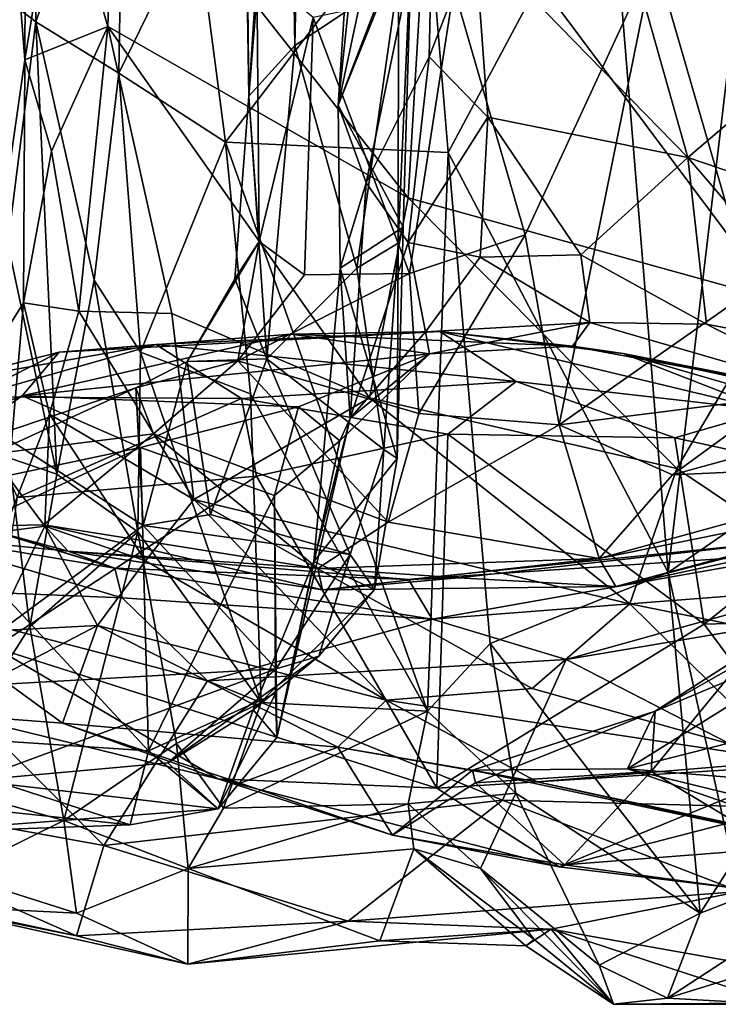
# Model space of a CAD drawing. Extents: x 0 to 16, y -1.4 to -0.5.
# Drawn here: x 13 to 13.4, y -1.3 to -0.8 of the extents above; entities that cross this region are included whole.
import ezdxf

# ---------------------------------------------------------------- set-up
doc = ezdxf.new("R2010")
doc.units = 0
doc.header["$MEASUREMENT"] = 0
doc.layers.add('1', color=7, linetype='Continuous')

msp = doc.modelspace()

# ---------------------------------------------------------------- linework, layer by layer
at = {"layer": '1'}
for points in [[(13.14061, -0.61897, 1.021), (13.1634, -0.60607, 1.12427), (13.14317, -0.85529, 1.02624)], [(13.1634, -0.60607, 1.12427), (13.16699, -0.8293, 1.12456), (13.14317, -0.85529, 1.02624)], [(13.16699, -0.8293, 1.12456), (13.1634, -0.60607, 1.12427), (13.17068, -0.65045, 1.12568)], [(13.14096, -0.71448, 0.99239), (13.14061, -0.61897, 1.021), (13.14317, -0.85529, 1.02624)], [(13.01233, -0.6402, 2.5212), (13.00488, -0.99766, 2.53382), (13.02789, -0.83657, 2.42907)], [(13.02789, -0.83657, 2.42907), (13.02874, -0.65308, 2.44329), (13.01233, -0.6402, 2.5212)], [(13.04513, -0.73103, 2.40314), (13.02874, -0.65308, 2.44329), (13.02789, -0.83657, 2.42907)], [(13.16699, -0.8293, 1.12456), (13.17068, -0.65045, 1.12568), (13.22028, -0.79365, 1.19903)], [(13.23639, -0.72113, 2.45914), (13.41482, -0.96026, 2.51429), (13.43176, -0.67412, 2.52002)], [(13.03371, -0.81705, 0.35293), (13.03285, -0.71237, 0.3609), (13.07886, -0.68815, 0.28836)], [(13.07629, -0.84351, 0.26534), (13.03371, -0.81705, 0.35293), (13.07886, -0.68815, 0.28836)], [(13.07629, -0.84351, 0.26534), (13.07886, -0.68815, 0.28836), (13.11598, -0.76217, 0.25867)], [(13.22407, -0.69654, 1.47628), (13.23834, -0.73173, 1.48984), (13.18919, -0.85995, 1.4168)], [(13.22407, -0.69654, 1.47628), (13.18919, -0.85995, 1.4168), (13.20384, -0.72181, 1.42717)], [(13.03285, -0.71237, 0.3609), (13.03371, -0.81705, 0.35293), (13.00725, -0.7968, 0.37874)], [(13.14096, -0.71448, 0.99239), (13.14317, -0.85529, 1.02624), (13.14734, -0.79093, 0.97495)], [(13.07065, -0.81942, 2.3986), (13.07399, -0.71562, 2.39832), (13.04513, -0.73103, 2.40314)], [(13.2253, -0.90761, 2.45451), (13.07399, -0.71562, 2.39832), (13.07065, -0.81942, 2.3986)], [(13.23639, -0.72113, 2.45914), (13.07399, -0.71562, 2.39832), (13.2253, -0.90761, 2.45451)], [(13.18919, -0.85995, 1.4168), (13.19786, -0.72924, 1.35055), (13.20384, -0.72181, 1.42717)], [(13.2253, -0.90761, 2.45451), (13.41482, -0.96026, 2.51429), (13.23639, -0.72113, 2.45914)], [(13.18919, -0.85995, 1.4168), (13.22732, -0.76539, 1.2379), (13.19786, -0.72924, 1.35055)], [(13.23413, -0.74415, 0.27665), (13.3287, -0.72915, 0.27137), (13.24587, -0.8843, 0.27586)], [(13.3287, -0.72915, 0.27137), (13.35909, -1.10056, 0.26707), (13.24587, -0.8843, 0.27586)], [(13.25963, -0.77443, 1.48795), (13.32361, -0.72502, 1.48241), (13.36924, -0.88685, 1.46667)], [(13.36924, -0.88685, 1.46667), (13.32361, -0.72502, 1.48241), (13.47196, -0.79897, 1.43963)], [(13.35909, -1.10056, 0.26707), (13.3287, -0.72915, 0.27137), (13.39427, -0.8031, 0.26962)], [(13.07065, -0.81942, 2.3986), (13.04513, -0.73103, 2.40314), (13.02789, -0.83657, 2.42907)], [(13.20371, -0.90001, 1.45411), (13.18919, -0.85995, 1.4168), (13.23834, -0.73173, 1.48984)], [(13.23611, -0.83505, 1.47953), (13.20371, -0.90001, 1.45411), (13.23834, -0.73173, 1.48984)], [(13.23611, -0.83505, 1.47953), (13.23834, -0.73173, 1.48984), (13.25963, -0.77443, 1.48795)], [(13.23413, -0.74415, 0.27665), (13.13126, -0.87904, 0.25136), (13.11598, -0.76217, 0.25867)], [(13.23413, -0.74415, 0.27665), (13.24587, -0.8843, 0.27586), (13.13126, -0.87904, 0.25136)], [(13.13126, -0.87904, 0.25136), (13.07629, -0.84351, 0.26534), (13.11598, -0.76217, 0.25867)], [(13.18919, -0.85995, 1.4168), (13.22259, -0.92274, 1.29744), (13.22732, -0.76539, 1.2379)], [(13.22012, -0.93108, 1.24372), (13.22732, -0.76539, 1.2379), (13.22259, -0.92274, 1.29744)], [(13.22012, -0.93108, 1.24372), (13.22028, -0.79365, 1.19903), (13.22732, -0.76539, 1.2379)], [(13.25963, -0.77443, 1.48795), (13.26631, -0.86621, 1.49139), (13.23611, -0.83505, 1.47953)], [(13.36924, -0.88685, 1.46667), (13.26631, -0.86621, 1.49139), (13.25963, -0.77443, 1.48795)], [(13.4773, -0.77704, 1.05069), (13.35184, -0.78287, 1.02001), (13.40174, -0.95542, 1.03465)], [(13.24875, -0.79973, 0.9839), (13.28545, -0.92679, 1.00507), (13.35184, -0.78287, 1.02001)], [(13.28545, -0.92679, 1.00507), (13.30303, -1.02456, 1.01927), (13.35184, -0.78287, 1.02001)], [(13.30303, -1.02456, 1.01927), (13.40174, -0.95542, 1.03465), (13.35184, -0.78287, 1.02001)], [(13.14317, -0.85529, 1.02624), (13.14851, -0.9302, 0.99583), (13.14734, -0.79093, 0.97495)], [(13.14734, -0.79093, 0.97495), (13.14851, -0.9302, 0.99583), (13.17639, -0.81489, 0.96331)], [(13.22028, -0.79365, 1.19903), (13.19875, -0.94387, 1.19648), (13.16699, -0.8293, 1.12456)], [(13.22028, -0.79365, 1.19903), (13.22012, -0.93108, 1.24372), (13.19875, -0.94387, 1.19648)], [(13.03371, -0.81705, 0.35293), (13.01915, -0.93142, 0.38259), (13.00725, -0.7968, 0.37874)], [(13.22601, -0.94657, 0.97592), (13.24875, -0.79973, 0.9839), (13.17639, -0.81489, 0.96331)], [(13.24875, -0.79973, 0.9839), (13.22601, -0.94657, 0.97592), (13.28545, -0.92679, 1.00507)], [(13.36924, -0.88685, 1.46667), (13.47196, -0.79897, 1.43963), (13.48922, -0.9278, 1.41973)], [(13.35909, -1.10056, 0.26707), (13.39427, -0.8031, 0.26962), (13.42161, -1.05753, 0.27471)], [(13.17639, -0.81489, 0.96331), (13.14851, -0.9302, 0.99583), (13.17183, -0.94726, 0.97565)], [(13.17183, -0.94726, 0.97565), (13.22601, -0.94657, 0.97592), (13.17639, -0.81489, 0.96331)], [(13.01915, -0.93142, 0.38259), (13.03371, -0.81705, 0.35293), (13.0445, -1.04991, 0.35904)], [(13.02789, -0.83657, 2.42907), (13.04172, -0.8836, 2.40501), (13.07065, -0.81942, 2.3986)], [(13.06364, -0.94999, 0.28175), (13.0445, -1.04991, 0.35904), (13.03371, -0.81705, 0.35293)], [(13.07629, -0.84351, 0.26534), (13.06364, -0.94999, 0.28175), (13.03371, -0.81705, 0.35293)], [(13.07065, -0.81942, 2.3986), (13.04172, -0.8836, 2.40501), (13.05582, -0.96596, 2.39874)], [(13.10357, -0.96718, 2.40216), (13.07065, -0.81942, 2.3986), (13.05582, -0.96596, 2.39874)], [(13.07065, -0.81942, 2.3986), (13.20539, -1.01061, 2.43488), (13.2253, -0.90761, 2.45451)], [(13.10357, -0.96718, 2.40216), (13.20539, -1.01061, 2.43488), (13.07065, -0.81942, 2.3986)], [(13.14317, -0.85529, 1.02624), (13.16699, -0.8293, 1.12456), (13.15257, -0.99053, 1.13581)], [(13.15257, -0.99053, 1.13581), (13.16699, -0.8293, 1.12456), (13.19875, -0.94387, 1.19648)], [(13.20371, -0.90001, 1.45411), (13.23611, -0.83505, 1.47953), (13.22521, -0.93067, 1.48427)], [(13.26631, -0.86621, 1.49139), (13.22521, -0.93067, 1.48427), (13.23611, -0.83505, 1.47953)], [(13.02725, -0.96176, 2.4262), (13.02789, -0.83657, 2.42907), (13.00488, -0.99766, 2.53382)], [(13.04172, -0.8836, 2.40501), (13.02789, -0.83657, 2.42907), (13.02725, -0.96176, 2.4262)], [(13.06364, -0.94999, 0.28175), (13.07629, -0.84351, 0.26534), (13.08753, -0.98718, 0.26297)], [(13.08753, -0.98718, 0.26297), (13.07629, -0.84351, 0.26534), (13.13126, -0.87904, 0.25136)], [(13.13602, -0.94933, 1.02897), (13.14851, -0.9302, 0.99583), (13.14317, -0.85529, 1.02624)], [(13.15257, -0.99053, 1.13581), (13.13602, -0.94933, 1.02897), (13.14317, -0.85529, 1.02624)], [(13.19024, -0.94395, 1.40381), (13.18919, -0.85995, 1.4168), (13.20371, -0.90001, 1.45411)], [(13.22259, -0.92274, 1.29744), (13.18919, -0.85995, 1.4168), (13.19024, -0.94395, 1.40381)], [(13.26232, -0.93817, 1.50305), (13.22521, -0.93067, 1.48427), (13.26631, -0.86621, 1.49139)], [(13.31418, -0.93702, 1.50175), (13.26232, -0.93817, 1.50305), (13.26631, -0.86621, 1.49139)], [(13.31418, -0.93702, 1.50175), (13.26631, -0.86621, 1.49139), (13.36924, -0.88685, 1.46667)], [(13.14408, -1.00861, 0.25737), (13.08753, -0.98718, 0.26297), (13.13126, -0.87904, 0.25136)], [(13.13126, -0.87904, 0.25136), (13.23526, -1.17196, 0.28086), (13.14408, -1.00861, 0.25737)], [(13.13126, -0.87904, 0.25136), (13.24587, -0.8843, 0.27586), (13.23526, -1.17196, 0.28086)], [(13.05582, -0.96596, 2.39874), (13.04172, -0.8836, 2.40501), (13.02725, -0.96176, 2.4262)], [(13.26752, -1.13717, 0.28037), (13.23526, -1.17196, 0.28086), (13.24587, -0.8843, 0.27586)], [(13.35909, -1.10056, 0.26707), (13.26752, -1.13717, 0.28037), (13.24587, -0.8843, 0.27586)], [(13.37876, -0.9727, 1.48888), (13.31418, -0.93702, 1.50175), (13.36924, -0.88685, 1.46667)], [(13.36924, -0.88685, 1.46667), (13.48922, -0.9278, 1.41973), (13.45516, -0.98736, 1.43737)], [(13.45516, -0.98736, 1.43737), (13.37876, -0.9727, 1.48888), (13.36924, -0.88685, 1.46667)], [(13.19024, -0.94395, 1.40381), (13.20371, -0.90001, 1.45411), (13.19536, -1.02112, 1.48517)], [(13.20371, -0.90001, 1.45411), (13.22521, -0.93067, 1.48427), (13.19536, -1.02112, 1.48517)], [(13.36355, -1.0471, 2.48222), (13.2253, -0.90761, 2.45451), (13.20539, -1.01061, 2.43488)], [(13.36355, -1.0471, 2.48222), (13.41482, -0.96026, 2.51429), (13.2253, -0.90761, 2.45451)], [(13.22259, -0.92274, 1.29744), (13.19024, -0.94395, 1.40381), (13.21962, -1.04195, 1.29687)], [(13.21962, -1.04195, 1.29687), (13.22012, -0.93108, 1.24372), (13.22259, -0.92274, 1.29744)], [(13.23069, -1.01879, 0.97412), (13.28545, -0.92679, 1.00507), (13.22601, -0.94657, 0.97592)], [(13.30303, -1.02456, 1.01927), (13.28545, -0.92679, 1.00507), (13.23069, -1.01879, 0.97412)], [(13.0445, -1.04991, 0.35904), (13.01972, -1.04158, 0.38769), (13.01915, -0.93142, 0.38259)], [(13.13764, -0.99153, 0.96285), (13.14851, -0.9302, 0.99583), (13.11157, -0.99198, 1.01973)], [(13.11157, -0.99198, 1.01973), (13.14851, -0.9302, 0.99583), (13.13602, -0.94933, 1.02897)], [(13.13764, -0.99153, 0.96285), (13.17183, -0.94726, 0.97565), (13.14851, -0.9302, 0.99583)], [(13.22521, -0.93067, 1.48427), (13.23423, -0.97663, 1.52936), (13.19536, -1.02112, 1.48517)], [(13.22012, -0.93108, 1.24372), (13.21273, -1.03722, 1.22177), (13.19875, -0.94387, 1.19648)], [(13.21273, -1.03722, 1.22177), (13.22012, -0.93108, 1.24372), (13.21962, -1.04195, 1.29687)], [(13.26232, -0.93817, 1.50305), (13.23423, -0.97663, 1.52936), (13.22521, -0.93067, 1.48427)], [(13.26232, -0.93817, 1.50305), (13.31418, -0.93702, 1.50175), (13.31878, -0.97189, 1.53709)], [(13.31878, -0.97189, 1.53709), (13.31418, -0.93702, 1.50175), (13.37876, -0.9727, 1.48888)], [(13.23423, -0.97663, 1.52936), (13.26232, -0.93817, 1.50305), (13.31878, -0.97189, 1.53709)], [(13.22601, -0.94657, 0.97592), (13.17183, -0.94726, 0.97565), (13.13764, -0.99153, 0.96285)], [(13.22601, -0.94657, 0.97592), (13.13764, -0.99153, 0.96285), (13.23069, -1.01879, 0.97412)], [(13.19875, -0.94387, 1.19648), (13.21273, -1.03722, 1.22177), (13.15257, -0.99053, 1.13581)], [(13.19536, -1.02112, 1.48517), (13.17673, -1.09497, 1.41207), (13.19024, -0.94395, 1.40381)], [(13.17673, -1.09497, 1.41207), (13.21962, -1.04195, 1.29687), (13.19024, -0.94395, 1.40381)], [(13.08614, -1.07964, 0.28032), (13.0445, -1.04991, 0.35904), (13.06364, -0.94999, 0.28175)], [(13.06364, -0.94999, 0.28175), (13.08753, -0.98718, 0.26297), (13.08614, -1.07964, 0.28032)], [(13.15257, -0.99053, 1.13581), (13.11157, -0.99198, 1.01973), (13.13602, -0.94933, 1.02897)], [(13.30303, -1.02456, 1.01927), (13.41595, -1.01031, 1.02869), (13.40174, -0.95542, 1.03465)], [(13.02725, -0.96176, 2.4262), (13.00488, -0.99766, 2.53382), (13.01709, -1.07942, 2.41225)], [(13.04066, -1.01902, 2.39501), (13.02725, -0.96176, 2.4262), (13.01709, -1.07942, 2.41225)], [(13.05582, -0.96596, 2.39874), (13.02725, -0.96176, 2.4262), (13.04066, -1.01902, 2.39501)], [(13.52305, -1.15396, 2.50555), (13.41482, -0.96026, 2.51429), (13.36355, -1.0471, 2.48222)], [(13.05582, -0.96596, 2.39874), (13.04066, -1.01902, 2.39501), (13.11497, -1.06306, 2.38472)], [(13.05582, -0.96596, 2.39874), (13.11497, -1.06306, 2.38472), (13.10357, -0.96718, 2.40216)], [(13.10357, -0.96718, 2.40216), (13.11497, -1.06306, 2.38472), (13.20539, -1.01061, 2.43488)], [(13.23625, -0.98799, 1.5972), (13.23423, -0.97663, 1.52936), (13.31878, -0.97189, 1.53709)], [(13.31878, -0.97189, 1.53709), (13.30985, -0.98403, 1.60204), (13.23625, -0.98799, 1.5972)], [(13.30985, -0.98403, 1.60204), (13.31878, -0.97189, 1.53709), (13.453, -1.01075, 1.49505)], [(13.31878, -0.97189, 1.53709), (13.37876, -0.9727, 1.48888), (13.453, -1.01075, 1.49505)], [(13.37876, -0.9727, 1.48888), (13.45516, -0.98736, 1.43737), (13.453, -1.01075, 1.49505)], [(13.02653, -1.00966, 1.70114), (13.23625, -0.98799, 1.5972), (13.16497, -0.97784, 1.68165)], [(13.16497, -0.97784, 1.68165), (13.04563, -0.9871, 1.77424), (13.02653, -1.00966, 1.70114)], [(13.24151, -0.97642, 1.75562), (13.09536, -0.98327, 1.83755), (13.04563, -0.9871, 1.77424)], [(13.24151, -0.97642, 1.75562), (13.04563, -0.9871, 1.77424), (13.16497, -0.97784, 1.68165)], [(13.28088, -1.00224, 1.84856), (13.09536, -0.98327, 1.83755), (13.24151, -0.97642, 1.75562)], [(13.24151, -0.97642, 1.75562), (13.16497, -0.97784, 1.68165), (13.30985, -0.98403, 1.60204)], [(13.16497, -0.97784, 1.68165), (13.23625, -0.98799, 1.5972), (13.30985, -0.98403, 1.60204)], [(13.23423, -0.97663, 1.52936), (13.23625, -0.98799, 1.5972), (13.19536, -1.02112, 1.48517)], [(13.24151, -0.97642, 1.75562), (13.33582, -0.98778, 1.71286), (13.41112, -1.0172, 1.77939)], [(13.30985, -0.98403, 1.60204), (13.33582, -0.98778, 1.71286), (13.24151, -0.97642, 1.75562)], [(13.24151, -0.97642, 1.75562), (13.41112, -1.0172, 1.77939), (13.28088, -1.00224, 1.84856)], [(12.98361, -1.00297, 1.85626), (13.04563, -0.9871, 1.77424), (13.09536, -0.98327, 1.83755)], [(13.09536, -0.98327, 1.83755), (13.00105, -1.0101, 1.92005), (12.98361, -1.00297, 1.85626)], [(13.00105, -1.0101, 1.92005), (13.09536, -0.98327, 1.83755), (13.13947, -1.01097, 1.91485)], [(13.28088, -1.00224, 1.84856), (13.13947, -1.01097, 1.91485), (13.09536, -0.98327, 1.83755)], [(13.04563, -0.9871, 1.77424), (12.92872, -1.04636, 1.73979), (13.02653, -1.00966, 1.70114)], [(13.04563, -0.9871, 1.77424), (12.98361, -1.00297, 1.85626), (12.92872, -1.04636, 1.73979)], [(13.1688, -1.01522, 1.59717), (13.23625, -0.98799, 1.5972), (13.02653, -1.00966, 1.70114)], [(13.08614, -1.07964, 0.28032), (13.08753, -0.98718, 0.26297), (13.14951, -1.16745, 0.2577)], [(13.14951, -1.16745, 0.2577), (13.08753, -0.98718, 0.26297), (13.14408, -1.00861, 0.25737)], [(13.19011, -1.03271, 1.54556), (13.23625, -0.98799, 1.5972), (13.1688, -1.01522, 1.59717)], [(13.23625, -0.98799, 1.5972), (13.19011, -1.03271, 1.54556), (13.19536, -1.02112, 1.48517)], [(13.33582, -0.98778, 1.71286), (13.30985, -0.98403, 1.60204), (13.453, -1.01075, 1.49505)], [(13.53762, -1.0312, 1.49666), (13.56889, -1.05549, 1.6676), (13.33582, -0.98778, 1.71286)], [(13.33582, -0.98778, 1.71286), (13.56889, -1.05549, 1.6676), (13.41112, -1.0172, 1.77939)], [(13.33582, -0.98778, 1.71286), (13.453, -1.01075, 1.49505), (13.53762, -1.0312, 1.49666)], [(13.13764, -0.99153, 0.96285), (13.11157, -0.99198, 1.01973), (13.08505, -1.00558, 0.99103)], [(13.09415, -1.02921, 0.94425), (13.13764, -0.99153, 0.96285), (13.08505, -1.00558, 0.99103)], [(13.08505, -1.00558, 0.99103), (13.11157, -0.99198, 1.01973), (13.08889, -1.0764, 1.12485)], [(13.12356, -1.07069, 1.14581), (13.08889, -1.0764, 1.12485), (13.11157, -0.99198, 1.01973)], [(13.13764, -0.99153, 0.96285), (13.09415, -1.02921, 0.94425), (13.21495, -1.07471, 0.94564)], [(13.11157, -0.99198, 1.01973), (13.15257, -0.99053, 1.13581), (13.12356, -1.07069, 1.14581)], [(13.12356, -1.07069, 1.14581), (13.15257, -0.99053, 1.13581), (13.19541, -1.09122, 1.21134)], [(13.13764, -0.99153, 0.96285), (13.21495, -1.07471, 0.94564), (13.23069, -1.01879, 0.97412)], [(13.15257, -0.99053, 1.13581), (13.21273, -1.03722, 1.22177), (13.19541, -1.09122, 1.21134)], [(13.28088, -1.00224, 1.84856), (13.24568, -1.02941, 1.92125), (13.13947, -1.01097, 1.91485)], [(13.36255, -1.03132, 1.85793), (13.24568, -1.02941, 1.92125), (13.28088, -1.00224, 1.84856)], [(13.36255, -1.03132, 1.85793), (13.28088, -1.00224, 1.84856), (13.41112, -1.0172, 1.77939)], [(13.08505, -1.00558, 0.99103), (13.01516, -1.02924, 0.98492), (13.01052, -1.03967, 0.94649)], [(13.09415, -1.02921, 0.94425), (13.08505, -1.00558, 0.99103), (13.01052, -1.03967, 0.94649)], [(13.01516, -1.02924, 0.98492), (13.08505, -1.00558, 0.99103), (13.08889, -1.0764, 1.12485)], [(13.14951, -1.16745, 0.2577), (13.14408, -1.00861, 0.25737), (13.23526, -1.17196, 0.28086)], [(13.36127, -1.05021, 1.01278), (13.50409, -1.04373, 0.99879), (13.52412, -1.00556, 1.0468)], [(13.36127, -1.05021, 1.01278), (13.52412, -1.00556, 1.0468), (13.41595, -1.01031, 1.02869)], [(12.92872, -1.04636, 1.73979), (12.94499, -1.06645, 1.69453), (13.02653, -1.00966, 1.70114)], [(12.94499, -1.06645, 1.69453), (13.08756, -1.03616, 1.63248), (13.02653, -1.00966, 1.70114)], [(13.00105, -1.0101, 1.92005), (13.13947, -1.01097, 1.91485), (13.02412, -1.06197, 2.00735)], [(13.13947, -1.01097, 1.91485), (13.14724, -1.05101, 1.97408), (13.02412, -1.06197, 2.00735)], [(13.08756, -1.03616, 1.63248), (13.1688, -1.01522, 1.59717), (13.02653, -1.00966, 1.70114)], [(13.11497, -1.06306, 2.38472), (13.33926, -1.11664, 2.45312), (13.20539, -1.01061, 2.43488)], [(13.24568, -1.02941, 1.92125), (13.14724, -1.05101, 1.97408), (13.13947, -1.01097, 1.91485)], [(13.36355, -1.0471, 2.48222), (13.20539, -1.01061, 2.43488), (13.33926, -1.11664, 2.45312)], [(13.30303, -1.02456, 1.01927), (13.36127, -1.05021, 1.01278), (13.41595, -1.01031, 1.02869)], [(13.1688, -1.01522, 1.59717), (13.08756, -1.03616, 1.63248), (13.15647, -1.06101, 1.57681)], [(13.1688, -1.01522, 1.59717), (13.15647, -1.06101, 1.57681), (13.19011, -1.03271, 1.54556)], [(13.30303, -1.02456, 1.01927), (13.23069, -1.01879, 0.97412), (13.21495, -1.07471, 0.94564)], [(13.46828, -1.05437, 1.80313), (13.36255, -1.03132, 1.85793), (13.41112, -1.0172, 1.77939)], [(13.01709, -1.07942, 2.41225), (13.0383, -1.0768, 2.37838), (13.04066, -1.01902, 2.39501)], [(13.09003, -1.09459, 2.35598), (13.04066, -1.01902, 2.39501), (13.0383, -1.0768, 2.37838)], [(13.09003, -1.09459, 2.35598), (13.11497, -1.06306, 2.38472), (13.04066, -1.01902, 2.39501)], [(13.17673, -1.09497, 1.41207), (13.19536, -1.02112, 1.48517), (13.15769, -1.18548, 1.52499)], [(13.19011, -1.03271, 1.54556), (13.15769, -1.18548, 1.52499), (13.19536, -1.02112, 1.48517)], [(13.01566, -1.0802, 0.73851), (12.84141, -1.02725, 0.60058), (13.07421, -1.09842, 0.66058)], [(12.96396, -1.07982, 0.59667), (13.07421, -1.09842, 0.66058), (12.84141, -1.02725, 0.60058)], [(13.32348, -1.09329, 0.98349), (13.30303, -1.02456, 1.01927), (13.21495, -1.07471, 0.94564)], [(13.32348, -1.09329, 0.98349), (13.36127, -1.05021, 1.01278), (13.30303, -1.02456, 1.01927)], [(13.08889, -1.0764, 1.12485), (12.97491, -1.16046, 1.21671), (13.01516, -1.02924, 0.98492)], [(13.09415, -1.02921, 0.94425), (13.01052, -1.03967, 0.94649), (13.03775, -1.07608, 0.90496)], [(13.09415, -1.02921, 0.94425), (13.03775, -1.07608, 0.90496), (13.17871, -1.09854, 0.91489)], [(13.17871, -1.09854, 0.91489), (13.21495, -1.07471, 0.94564), (13.09415, -1.02921, 0.94425)], [(13.23991, -1.21166, 2.09678), (13.14724, -1.05101, 1.97408), (13.24568, -1.02941, 1.92125)], [(13.15769, -1.18548, 1.52499), (13.19011, -1.03271, 1.54556), (13.15647, -1.06101, 1.57681)], [(13.23991, -1.21166, 2.09678), (13.24568, -1.02941, 1.92125), (13.37762, -1.12713, 1.9489)], [(13.37762, -1.12713, 1.9489), (13.24568, -1.02941, 1.92125), (13.36255, -1.03132, 1.85793)], [(13.46828, -1.05437, 1.80313), (13.37762, -1.12713, 1.9489), (13.36255, -1.03132, 1.85793)], [(13.08756, -1.03616, 1.63248), (12.94499, -1.06645, 1.69453), (12.98928, -1.08225, 1.66293)], [(13.09169, -1.19243, 1.59266), (13.08756, -1.03616, 1.63248), (12.98928, -1.08225, 1.66293)], [(13.08756, -1.03616, 1.63248), (13.09169, -1.19243, 1.59266), (13.15647, -1.06101, 1.57681)], [(13.20787, -1.1093, 1.29134), (13.19541, -1.09122, 1.21134), (13.21273, -1.03722, 1.22177)], [(13.21962, -1.04195, 1.29687), (13.20787, -1.1093, 1.29134), (13.21273, -1.03722, 1.22177)], [(12.93521, -1.07817, 0.90758), (13.03775, -1.07608, 0.90496), (13.01052, -1.03967, 0.94649)], [(12.97972, -1.20906, 0.39434), (13.01972, -1.04158, 0.38769), (13.03051, -1.12856, 0.37972)], [(13.0445, -1.04991, 0.35904), (13.03051, -1.12856, 0.37972), (13.01972, -1.04158, 0.38769)], [(13.17673, -1.09497, 1.41207), (13.20787, -1.1093, 1.29134), (13.21962, -1.04195, 1.29687)], [(13.32348, -1.09329, 0.98349), (13.57401, -1.0425, 0.94742), (13.50409, -1.04373, 0.99879)], [(13.57401, -1.0425, 0.94742), (13.32348, -1.09329, 0.98349), (13.33218, -1.10782, 0.90727)], [(13.50409, -1.04373, 0.99879), (13.36127, -1.05021, 1.01278), (13.32348, -1.09329, 0.98349)], [(13.57401, -1.0425, 0.94742), (13.33218, -1.10782, 0.90727), (13.5549, -1.0598, 0.85142)], [(13.36355, -1.0471, 2.48222), (13.33926, -1.11664, 2.45312), (13.52305, -1.15396, 2.50555)], [(13.23991, -1.21166, 2.09678), (13.01228, -1.13926, 2.09652), (13.14724, -1.05101, 1.97408)], [(13.14724, -1.05101, 1.97408), (13.01228, -1.13926, 2.09652), (13.02412, -1.06197, 2.00735)], [(13.0445, -1.04991, 0.35904), (13.08614, -1.07964, 0.28032), (13.03051, -1.12856, 0.37972)], [(13.46828, -1.05437, 1.80313), (13.53397, -1.12289, 1.824), (13.37762, -1.12713, 1.9489)], [(13.39227, -1.24982, 0.27563), (13.35909, -1.10056, 0.26707), (13.42161, -1.05753, 0.27471)], [(13.21384, -1.16624, 2.36745), (13.11497, -1.06306, 2.38472), (13.09003, -1.09459, 2.35598)], [(13.15693, -1.1628, 1.5472), (13.15647, -1.06101, 1.57681), (13.09169, -1.19243, 1.59266)], [(13.11497, -1.06306, 2.38472), (13.28914, -1.16037, 2.41293), (13.33926, -1.11664, 2.45312)], [(13.28914, -1.16037, 2.41293), (13.11497, -1.06306, 2.38472), (13.21384, -1.16624, 2.36745)], [(13.15647, -1.06101, 1.57681), (13.15693, -1.1628, 1.5472), (13.15769, -1.18548, 1.52499)], [(13.42427, -1.08388, 0.79897), (13.5549, -1.0598, 0.85142), (13.33218, -1.10782, 0.90727)], [(13.19541, -1.09122, 1.21134), (13.08889, -1.0764, 1.12485), (13.12356, -1.07069, 1.14581)], [(13.05027, -1.08958, 0.85015), (13.03775, -1.07608, 0.90496), (12.93521, -1.07817, 0.90758)], [(12.93521, -1.07817, 0.90758), (13.01566, -1.0802, 0.73851), (13.05027, -1.08958, 0.85015)], [(13.15736, -1.15015, 1.26992), (12.97491, -1.16046, 1.21671), (13.08889, -1.0764, 1.12485)], [(13.0383, -1.0768, 2.37838), (13.01709, -1.07942, 2.41225), (13.01212, -1.13066, 2.34386)], [(13.0383, -1.0768, 2.37838), (13.01212, -1.13066, 2.34386), (13.0653, -1.12785, 2.31444)], [(13.03051, -1.12856, 0.37972), (13.08614, -1.07964, 0.28032), (13.04802, -1.22827, 0.35546)], [(13.03775, -1.07608, 0.90496), (13.05027, -1.08958, 0.85015), (13.18119, -1.10957, 0.88394)], [(13.03775, -1.07608, 0.90496), (13.18119, -1.10957, 0.88394), (13.17871, -1.09854, 0.91489)], [(13.0383, -1.0768, 2.37838), (13.0653, -1.12785, 2.31444), (13.09003, -1.09459, 2.35598)], [(13.04802, -1.22827, 0.35546), (13.08614, -1.07964, 0.28032), (13.10608, -1.18863, 0.26747)], [(13.08614, -1.07964, 0.28032), (13.14951, -1.16745, 0.2577), (13.10608, -1.18863, 0.26747)], [(13.15736, -1.15015, 1.26992), (13.08889, -1.0764, 1.12485), (13.19541, -1.09122, 1.21134)], [(13.32348, -1.09329, 0.98349), (13.21495, -1.07471, 0.94564), (13.17871, -1.09854, 0.91489)], [(13.09169, -1.19243, 1.59266), (12.98928, -1.08225, 1.66293), (12.93183, -1.18169, 1.64751)], [(12.93561, -1.10786, 0.55287), (13.07811, -1.11357, 0.62148), (12.96396, -1.07982, 0.59667)], [(12.96396, -1.07982, 0.59667), (13.07811, -1.11357, 0.62148), (13.07421, -1.09842, 0.66058)], [(13.07421, -1.09842, 0.66058), (13.05027, -1.08958, 0.85015), (13.01566, -1.0802, 0.73851)], [(13.42993, -1.09061, 0.72942), (13.42427, -1.08388, 0.79897), (13.22534, -1.10426, 0.71073)], [(13.42427, -1.08388, 0.79897), (13.25118, -1.10326, 0.80338), (13.22534, -1.10426, 0.71073)], [(13.25118, -1.10326, 0.80338), (13.42427, -1.08388, 0.79897), (13.33218, -1.10782, 0.90727)], [(13.22534, -1.10426, 0.71073), (13.25118, -1.10326, 0.80338), (13.05027, -1.08958, 0.85015)], [(13.18119, -1.10957, 0.88394), (13.05027, -1.08958, 0.85015), (13.25118, -1.10326, 0.80338)], [(13.22534, -1.10426, 0.71073), (13.05027, -1.08958, 0.85015), (13.07421, -1.09842, 0.66058)], [(13.0653, -1.12785, 2.31444), (13.21384, -1.16624, 2.36745), (13.09003, -1.09459, 2.35598)], [(13.15736, -1.15015, 1.26992), (13.19541, -1.09122, 1.21134), (13.17924, -1.14371, 1.29233)], [(13.17871, -1.09854, 0.91489), (13.18119, -1.10957, 0.88394), (13.32348, -1.09329, 0.98349)], [(13.17924, -1.14371, 1.29233), (13.19541, -1.09122, 1.21134), (13.20787, -1.1093, 1.29134)], [(13.18119, -1.10957, 0.88394), (13.33218, -1.10782, 0.90727), (13.32348, -1.09329, 0.98349)], [(13.22534, -1.10426, 0.71073), (13.23762, -1.12459, 0.66538), (13.42993, -1.09061, 0.72942)], [(13.43652, -1.10908, 0.69529), (13.42993, -1.09061, 0.72942), (13.23762, -1.12459, 0.66538)], [(13.23762, -1.12459, 0.66538), (13.07421, -1.09842, 0.66058), (13.07811, -1.11357, 0.62148)], [(13.23762, -1.12459, 0.66538), (13.22534, -1.10426, 0.71073), (13.07421, -1.09842, 0.66058)], [(13.20787, -1.1093, 1.29134), (13.17673, -1.09497, 1.41207), (13.1455, -1.17133, 1.42436)], [(13.17673, -1.09497, 1.41207), (13.15769, -1.18548, 1.52499), (13.1455, -1.17133, 1.42436)], [(13.18119, -1.10957, 0.88394), (13.25118, -1.10326, 0.80338), (13.33218, -1.10782, 0.90727)], [(13.35909, -1.10056, 0.26707), (13.37551, -1.27598, 0.27962), (13.26752, -1.13717, 0.28037)], [(13.39227, -1.24982, 0.27563), (13.37551, -1.27598, 0.27962), (13.35909, -1.10056, 0.26707)], [(12.93561, -1.10786, 0.55287), (12.86553, -1.20422, 0.4846), (13.06863, -1.24117, 0.54971)], [(13.07811, -1.11357, 0.62148), (12.93561, -1.10786, 0.55287), (13.12194, -1.15633, 0.60701)], [(12.93561, -1.10786, 0.55287), (13.06863, -1.24117, 0.54971), (13.12194, -1.15633, 0.60701)], [(13.20787, -1.1093, 1.29134), (13.1455, -1.17133, 1.42436), (13.17924, -1.14371, 1.29233)], [(13.23762, -1.12459, 0.66538), (13.30661, -1.1453, 0.66064), (13.43652, -1.10908, 0.69529)], [(13.54115, -1.10568, 0.69818), (13.43652, -1.10908, 0.69529), (13.30661, -1.1453, 0.66064)], [(13.54115, -1.10568, 0.69818), (13.30661, -1.1453, 0.66064), (13.45639, -1.2226, 0.64485)], [(13.23762, -1.12459, 0.66538), (13.07811, -1.11357, 0.62148), (13.12194, -1.15633, 0.60701)], [(13.40139, -1.14059, 2.18663), (13.45646, -1.11273, 2.19043), (13.35233, -1.17188, 2.23377)], [(13.4545, -1.12915, 2.23173), (13.35233, -1.17188, 2.23377), (13.45646, -1.11273, 2.19043)], [(13.28914, -1.16037, 2.41293), (13.42142, -1.19759, 2.44905), (13.33926, -1.11664, 2.45312)], [(13.33926, -1.11664, 2.45312), (13.42142, -1.19759, 2.44905), (13.52305, -1.15396, 2.50555)], [(13.30661, -1.1453, 0.66064), (13.23762, -1.12459, 0.66538), (13.12194, -1.15633, 0.60701)], [(13.5538, -1.21942, 2.31984), (13.3381, -1.20167, 2.29111), (13.65406, -1.12134, 2.24417)], [(13.65406, -1.12134, 2.24417), (13.3381, -1.20167, 2.29111), (13.4545, -1.12915, 2.23173)], [(13.43133, -1.19967, 1.9798), (13.37762, -1.12713, 1.9489), (13.53397, -1.12289, 1.824)], [(12.97972, -1.20906, 0.39434), (13.03051, -1.12856, 0.37972), (13.04802, -1.22827, 0.35546)], [(13.0653, -1.12785, 2.31444), (13.01212, -1.13066, 2.34386), (13.01467, -1.1543, 2.2712)], [(13.01467, -1.1543, 2.2712), (13.04738, -1.17813, 2.21783), (13.0653, -1.12785, 2.31444)], [(13.04738, -1.17813, 2.21783), (13.18899, -1.19055, 2.29985), (13.0653, -1.12785, 2.31444)], [(13.21384, -1.16624, 2.36745), (13.0653, -1.12785, 2.31444), (13.18899, -1.19055, 2.29985)], [(13.37762, -1.12713, 1.9489), (13.43133, -1.19967, 1.9798), (13.23991, -1.21166, 2.09678)], [(13.35233, -1.17188, 2.23377), (13.4545, -1.12915, 2.23173), (13.3381, -1.20167, 2.29111)], [(12.99293, -1.174, 2.20019), (13.01228, -1.13926, 2.09652), (13.12732, -1.20688, 2.14639)], [(13.01228, -1.13926, 2.09652), (13.23991, -1.21166, 2.09678), (13.12732, -1.20688, 2.14639)], [(13.28061, -1.21426, 0.29647), (13.23526, -1.17196, 0.28086), (13.26752, -1.13717, 0.28037)], [(13.28061, -1.21426, 0.29647), (13.26752, -1.13717, 0.28037), (13.37551, -1.27598, 0.27962)], [(13.1455, -1.17133, 1.42436), (13.10164, -1.19863, 1.40334), (13.17924, -1.14371, 1.29233)], [(13.17924, -1.14371, 1.29233), (13.10164, -1.19863, 1.40334), (13.15736, -1.15015, 1.26992)], [(13.30661, -1.1453, 0.66064), (13.12194, -1.15633, 0.60701), (13.27373, -1.21775, 0.62908)], [(13.30661, -1.1453, 0.66064), (13.27373, -1.21775, 0.62908), (13.45639, -1.2226, 0.64485)], [(13.40139, -1.14059, 2.18663), (13.35028, -1.20296, 2.19621), (13.41598, -1.24242, 2.14084)], [(13.35233, -1.17188, 2.23377), (13.35028, -1.20296, 2.19621), (13.40139, -1.14059, 2.18663)], [(12.97491, -1.16046, 1.21671), (13.15736, -1.15015, 1.26992), (13.00127, -1.20769, 1.3368)], [(13.15736, -1.15015, 1.26992), (13.10164, -1.19863, 1.40334), (13.00127, -1.20769, 1.3368)], [(13.01467, -1.1543, 2.2712), (12.99293, -1.174, 2.20019), (13.04738, -1.17813, 2.21783)], [(13.12194, -1.15633, 0.60701), (13.06863, -1.24117, 0.54971), (13.27373, -1.21775, 0.62908)], [(13.21384, -1.16624, 2.36745), (13.42142, -1.19759, 2.44905), (13.28914, -1.16037, 2.41293)], [(13.09169, -1.19243, 1.59266), (13.12753, -1.22217, 1.51683), (13.15693, -1.1628, 1.5472)], [(13.15693, -1.1628, 1.5472), (13.12753, -1.22217, 1.51683), (13.15769, -1.18548, 1.52499)], [(13.14951, -1.16745, 0.2577), (13.13018, -1.22188, 0.2632), (13.10608, -1.18863, 0.26747)], [(13.14951, -1.16745, 0.2577), (13.23526, -1.17196, 0.28086), (13.13018, -1.22188, 0.2632)], [(13.29168, -1.2084, 2.36264), (13.21384, -1.16624, 2.36745), (13.18899, -1.19055, 2.29985)], [(13.29168, -1.2084, 2.36264), (13.42142, -1.19759, 2.44905), (13.21384, -1.16624, 2.36745)], [(13.04738, -1.17813, 2.21783), (12.99293, -1.174, 2.20019), (13.12732, -1.20688, 2.14639)], [(13.12753, -1.22217, 1.51683), (13.10164, -1.19863, 1.40334), (13.1455, -1.17133, 1.42436)], [(13.12753, -1.22217, 1.51683), (13.1455, -1.17133, 1.42436), (13.15769, -1.18548, 1.52499)], [(13.22523, -1.21963, 0.31711), (13.13018, -1.22188, 0.2632), (13.23526, -1.17196, 0.28086)], [(13.28061, -1.21426, 0.29647), (13.22523, -1.21963, 0.31711), (13.23526, -1.17196, 0.28086)], [(13.25831, -1.20226, 2.29533), (13.35233, -1.17188, 2.23377), (13.3381, -1.20167, 2.29111)], [(13.35233, -1.17188, 2.23377), (13.25831, -1.20226, 2.29533), (13.25985, -1.20891, 2.23585)], [(13.25985, -1.20891, 2.23585), (13.35028, -1.20296, 2.19621), (13.35233, -1.17188, 2.23377)], [(13.12732, -1.20688, 2.14639), (13.13881, -1.20899, 2.21812), (13.04738, -1.17813, 2.21783)], [(13.18899, -1.19055, 2.29985), (13.04738, -1.17813, 2.21783), (13.13881, -1.20899, 2.21812)], [(12.93183, -1.18169, 1.64751), (12.92536, -1.21404, 1.60931), (13.08211, -1.23049, 1.54267)], [(13.08211, -1.23049, 1.54267), (13.09169, -1.19243, 1.59266), (12.93183, -1.18169, 1.64751)], [(13.11203, -1.25292, 0.29584), (13.04802, -1.22827, 0.35546), (13.10608, -1.18863, 0.26747)], [(13.10608, -1.18863, 0.26747), (13.13018, -1.22188, 0.2632), (13.11203, -1.25292, 0.29584)], [(13.18899, -1.19055, 2.29985), (13.13881, -1.20899, 2.21812), (13.21713, -1.23583, 2.1812)], [(13.25831, -1.20226, 2.29533), (13.29168, -1.2084, 2.36264), (13.18899, -1.19055, 2.29985)], [(13.25831, -1.20226, 2.29533), (13.18899, -1.19055, 2.29985), (13.21713, -1.23583, 2.1812)], [(13.08211, -1.23049, 1.54267), (13.12753, -1.22217, 1.51683), (13.09169, -1.19243, 1.59266)], [(13.10164, -1.19863, 1.40334), (13.12753, -1.22217, 1.51683), (13.00127, -1.20769, 1.3368)], [(13.43133, -1.19967, 1.9798), (13.30302, -1.25204, 2.12362), (13.23991, -1.21166, 2.09678)], [(13.29168, -1.2084, 2.36264), (13.43409, -1.23891, 2.4074), (13.42142, -1.19759, 2.44905)], [(13.30302, -1.25204, 2.12362), (13.43133, -1.19967, 1.9798), (13.46137, -1.21115, 1.98384)], [(12.86553, -1.20422, 0.4846), (13.0545, -1.28757, 0.50056), (13.06863, -1.24117, 0.54971)], [(12.89901, -1.2541, 0.44828), (13.0545, -1.28757, 0.50056), (12.86553, -1.20422, 0.4846)], [(13.25831, -1.20226, 2.29533), (13.21713, -1.23583, 2.1812), (13.25985, -1.20891, 2.23585)], [(13.47357, -1.24825, 2.37909), (13.25831, -1.20226, 2.29533), (13.3381, -1.20167, 2.29111)], [(13.47357, -1.24825, 2.37909), (13.29168, -1.2084, 2.36264), (13.25831, -1.20226, 2.29533)], [(13.25985, -1.20891, 2.23585), (13.30563, -1.2511, 2.17667), (13.35028, -1.20296, 2.19621)], [(13.30563, -1.2511, 2.17667), (13.41598, -1.24242, 2.14084), (13.35028, -1.20296, 2.19621)], [(13.46192, -1.2318, 2.33931), (13.3381, -1.20167, 2.29111), (13.5538, -1.21942, 2.31984)], [(13.47357, -1.24825, 2.37909), (13.3381, -1.20167, 2.29111), (13.46192, -1.2318, 2.33931)], [(13.12753, -1.22217, 1.51683), (12.95799, -1.23498, 1.46437), (13.00127, -1.20769, 1.3368)], [(12.97972, -1.20906, 0.39434), (13.04802, -1.22827, 0.35546), (12.9917, -1.25605, 0.40746)], [(13.30302, -1.25204, 2.12362), (13.12732, -1.20688, 2.14639), (13.23991, -1.21166, 2.09678)], [(13.21713, -1.23583, 2.1812), (13.12732, -1.20688, 2.14639), (13.30302, -1.25204, 2.12362)], [(13.12732, -1.20688, 2.14639), (13.21713, -1.23583, 2.1812), (13.13881, -1.20899, 2.21812)], [(13.25985, -1.20891, 2.23585), (13.21713, -1.23583, 2.1812), (13.30563, -1.2511, 2.17667)], [(13.29168, -1.2084, 2.36264), (13.47357, -1.24825, 2.37909), (13.43409, -1.23891, 2.4074)], [(13.39666, -1.26345, 2.11606), (13.30302, -1.25204, 2.12362), (13.46137, -1.21115, 1.98384)], [(12.92536, -1.21404, 1.60931), (12.95799, -1.23498, 1.46437), (13.08211, -1.23049, 1.54267)], [(13.28061, -1.21426, 0.29647), (13.26242, -1.25299, 0.35125), (13.22523, -1.21963, 0.31711)], [(13.26242, -1.25299, 0.35125), (13.28061, -1.21426, 0.29647), (13.32361, -1.30266, 0.3154)], [(13.32361, -1.30266, 0.3154), (13.28061, -1.21426, 0.29647), (13.37551, -1.27598, 0.27962)], [(13.27373, -1.21775, 0.62908), (13.06863, -1.24117, 0.54971), (13.19429, -1.28011, 0.56104)], [(13.22523, -1.21963, 0.31711), (13.11203, -1.25292, 0.29584), (13.13018, -1.22188, 0.2632)], [(13.2282, -1.24282, 0.37154), (13.11203, -1.25292, 0.29584), (13.22523, -1.21963, 0.31711)], [(13.27373, -1.21775, 0.62908), (13.19429, -1.28011, 0.56104), (13.3959, -1.26477, 0.61359)], [(13.2282, -1.24282, 0.37154), (13.22523, -1.21963, 0.31711), (13.26242, -1.25299, 0.35125)], [(13.27373, -1.21775, 0.62908), (13.3959, -1.26477, 0.61359), (13.45639, -1.2226, 0.64485)], [(12.95799, -1.23498, 1.46437), (13.12753, -1.22217, 1.51683), (13.08211, -1.23049, 1.54267)], [(13.04802, -1.22827, 0.35546), (13.05458, -1.27601, 0.38612), (12.9917, -1.25605, 0.40746)], [(13.11203, -1.25292, 0.29584), (13.05458, -1.27601, 0.38612), (13.04802, -1.22827, 0.35546)], [(13.49884, -1.22828, 0.31556), (13.48718, -1.2799, 0.39244), (13.35863, -1.31975, 0.33428)], [(13.49884, -1.22828, 0.31556), (13.35863, -1.31975, 0.33428), (13.37551, -1.27598, 0.27962)], [(13.39227, -1.24982, 0.27563), (13.49884, -1.22828, 0.31556), (13.37551, -1.27598, 0.27962)], [(13.30563, -1.2511, 2.17667), (13.21713, -1.23583, 2.1812), (13.30302, -1.25204, 2.12362)], [(13.0545, -1.28757, 0.50056), (13.19429, -1.28011, 0.56104), (13.06863, -1.24117, 0.54971)], [(13.21073, -1.29014, 0.48578), (13.11203, -1.25292, 0.29584), (13.2282, -1.24282, 0.37154)], [(13.2282, -1.24282, 0.37154), (13.28582, -1.29276, 0.50189), (13.21073, -1.29014, 0.48578)], [(13.2282, -1.24282, 0.37154), (13.26242, -1.25299, 0.35125), (13.29012, -1.28956, 0.44098)], [(13.2282, -1.24282, 0.37154), (13.29012, -1.28956, 0.44098), (13.28582, -1.29276, 0.50189)], [(13.39666, -1.26345, 2.11606), (13.41598, -1.24242, 2.14084), (13.30563, -1.2511, 2.17667)], [(13.30563, -1.2511, 2.17667), (13.30302, -1.25204, 2.12362), (13.39666, -1.26345, 2.11606)], [(12.89901, -1.2541, 0.44828), (12.9763, -1.27199, 0.45473), (13.0545, -1.28757, 0.50056)], [(12.9917, -1.25605, 0.40746), (13.05458, -1.27601, 0.38612), (12.9763, -1.27199, 0.45473)], [(13.11191, -1.30229, 0.43954), (13.05458, -1.27601, 0.38612), (13.11203, -1.25292, 0.29584)], [(13.11191, -1.30229, 0.43954), (13.11203, -1.25292, 0.29584), (13.21073, -1.29014, 0.48578)], [(13.29012, -1.28956, 0.44098), (13.26242, -1.25299, 0.35125), (13.33084, -1.32288, 0.40657)], [(13.32361, -1.30266, 0.3154), (13.33084, -1.32288, 0.40657), (13.26242, -1.25299, 0.35125)], [(13.19429, -1.28011, 0.56104), (13.29881, -1.28426, 0.56969), (13.3959, -1.26477, 0.61359)], [(13.44513, -1.31033, 0.55887), (13.3959, -1.26477, 0.61359), (13.29881, -1.28426, 0.56969)], [(12.9763, -1.27199, 0.45473), (13.05458, -1.27601, 0.38612), (13.11191, -1.30229, 0.43954)], [(12.9763, -1.27199, 0.45473), (13.11191, -1.30229, 0.43954), (13.0545, -1.28757, 0.50056)], [(13.37551, -1.27598, 0.27962), (13.35863, -1.31975, 0.33428), (13.32361, -1.30266, 0.3154)], [(13.19429, -1.28011, 0.56104), (13.0545, -1.28757, 0.50056), (13.11191, -1.30229, 0.43954)], [(13.11191, -1.30229, 0.43954), (13.29881, -1.28426, 0.56969), (13.19429, -1.28011, 0.56104)], [(13.35863, -1.31975, 0.33428), (13.48718, -1.2799, 0.39244), (13.40469, -1.32223, 0.43417)], [(13.11191, -1.30229, 0.43954), (13.21073, -1.29014, 0.48578), (13.29881, -1.28426, 0.56969)], [(13.29881, -1.28426, 0.56969), (13.21073, -1.29014, 0.48578), (13.28582, -1.29276, 0.50189)], [(13.33084, -1.32288, 0.40657), (13.29881, -1.28426, 0.56969), (13.28582, -1.29276, 0.50189)], [(13.33084, -1.32288, 0.40657), (13.41661, -1.32286, 0.51555), (13.29881, -1.28426, 0.56969)], [(13.44513, -1.31033, 0.55887), (13.29881, -1.28426, 0.56969), (13.41661, -1.32286, 0.51555)], [(13.33084, -1.32288, 0.40657), (13.28582, -1.29276, 0.50189), (13.29012, -1.28956, 0.44098)], [(13.33084, -1.32288, 0.40657), (13.32361, -1.30266, 0.3154), (13.35863, -1.31975, 0.33428)], [(13.35863, -1.31975, 0.33428), (13.40469, -1.32223, 0.43417), (13.33084, -1.32288, 0.40657)], [(13.40469, -1.32223, 0.43417), (13.41661, -1.32286, 0.51555), (13.33084, -1.32288, 0.40657)]]:
    msp.add_3dface(points, dxfattribs=at)

doc.saveas('drawing.dxf')
